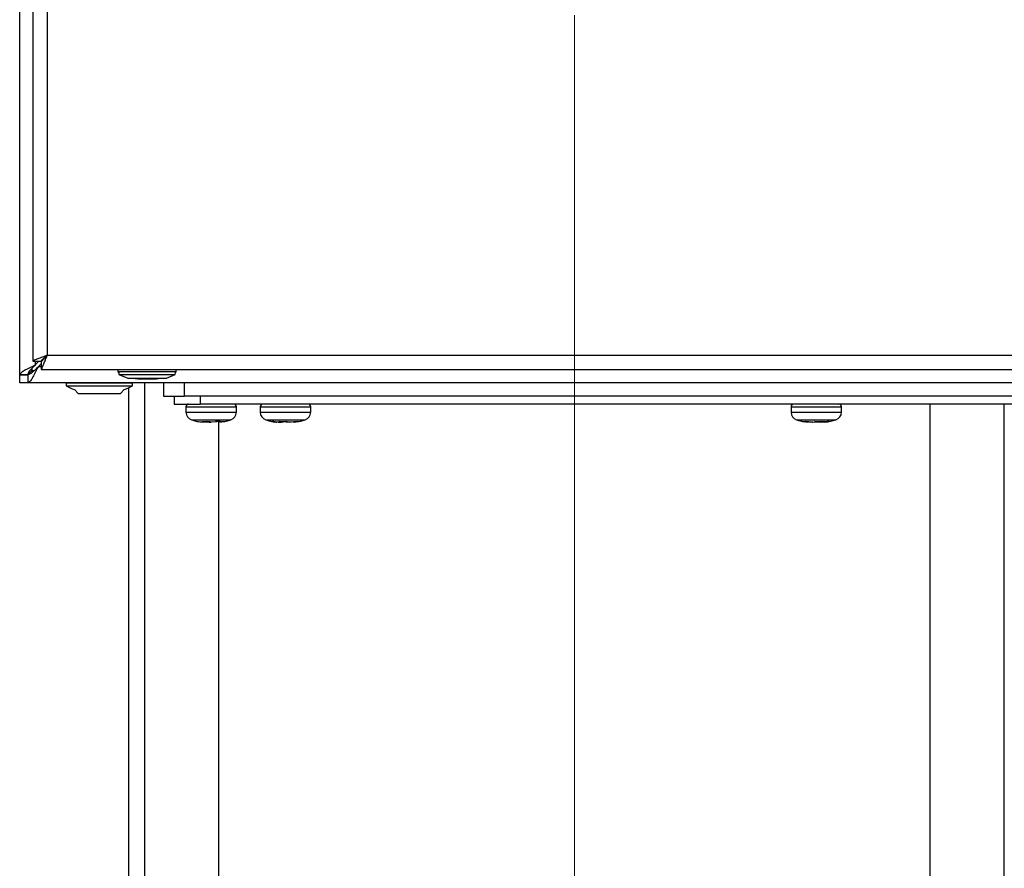
# Model space of a CAD drawing. Units: millimetres. Extents: x 5 to 415, y 5 to 292.
# Drawn here: x 75 to 87, y 104 to 115 of the extents above; entities that cross this region are included whole.
import ezdxf

# ---------------------------------------------------------------- set-up
doc = ezdxf.new("R2010")
doc.units = ezdxf.units.MM
doc.linetypes.add('CENTERX2', pattern=[20.32, 12.7, -2.54, 2.54, -2.54])

msp = doc.modelspace()

# ---------------------------------------------------------------- linework, layer by layer
at = {"color": 7, "linetype": 'Continuous', "lineweight": 25}
for p, q in [((74.73929745, 110.23793726), (74.73929745, 163.37032778)), ((74.90596412, 163.19941848), (74.90596412, 110.40884657)), ((75.08596412, 163.12413252), (75.08596412, 110.48413252)), ((75.08596412, 110.48413252), (114.39263079, 110.48413252)), ((74.90596412, 110.40884657), (75.00596412, 110.40884657)), ((74.91418587, 110.35127064), (74.93929745, 110.36936374)), ((74.91418587, 110.35127064), (74.92674162, 110.35127059)), ((74.93929745, 110.36936374), (74.92674162, 110.35127059)), ((74.93929745, 110.36936374), (74.97830743, 110.40884657)), ((74.97119534, 110.33746586), (74.95310216, 110.31235414)), ((74.95310219, 110.32491003), (74.95310216, 110.31235414)), ((74.95310219, 110.32491003), (74.97119534, 110.33746586)), ((74.97119534, 110.33746586), (75.01067816, 110.37647584)), ((75.01067816, 110.40413252), (75.01067816, 110.30413252)), ((74.73929745, 110.23793726), (74.74167828, 110.24001514)), ((74.73929745, 110.13746586), (74.73929745, 110.23793726)), ((74.83929745, 110.23793726), (74.73929745, 110.23793726)), ((74.74167828, 110.24001514), (74.84048786, 110.2400151)), ((74.83929745, 110.23793726), (74.84048786, 110.2400151)), ((74.84260054, 110.23879456), (74.83976886, 110.23746586)), ((74.83976886, 110.23746586), (74.83976886, 110.13746586)), ((74.84260054, 110.23879456), (74.84260053, 110.14012326)), ((75.01067816, 110.30413252), (114.46791674, 110.30413252)), ((75.97279304, 110.30413252), (75.97279304, 110.27418702)), ((75.97279304, 110.27418702), (75.98342064, 110.26848413)), ((76.70612637, 110.27418702), (75.97279304, 110.27418702)), ((75.98342064, 110.26848413), (75.98612637, 110.24413252)), ((75.98612637, 110.24413252), (76.09612637, 110.19746586)), ((75.98612637, 110.24413252), (76.69279304, 110.24413252)), ((76.09612637, 110.19746586), (76.58279304, 110.19746586)), ((76.22279304, 110.18746586), (76.45612637, 110.18746586)), ((76.58279304, 110.19746586), (76.69279304, 110.24413252)), ((76.69279304, 110.24413252), (76.69549878, 110.26848413)), ((76.69549878, 110.26848413), (76.70612637, 110.27418702)), ((76.70612637, 110.27418702), (76.70612637, 110.30413252)), ((74.83884738, 110.13746586), (74.73929745, 110.13746586)), ((114.63882605, 110.13746586), (74.83976886, 110.13746586)), ((75.32263079, 110.13195843), (75.32263079, 110.09862509)), ((75.52860752, 110.13195843), (75.32263079, 110.13195843)), ((75.32263079, 110.09862509), (75.52860752, 110.09862509)), ((75.37596412, 110.13746586), (75.37596412, 110.13195843)), ((76.15596412, 110.13195843), (75.52860752, 110.13195843)), ((75.52860752, 110.09862509), (76.15596412, 110.09862509)), ((76.10263079, 110.13195843), (76.10263079, 110.13746586)), ((76.10596412, 110.13746586), (76.10596412, 110.13195843)), ((76.10596412, 110.07557581), (76.10596412, 98.54740972)), ((76.15596412, 110.09862509), (76.15596412, 110.13195843)), ((76.30596412, 110.13746586), (76.30596412, 95.93746586)), ((76.54410902, 110.13746586), (76.54410902, 109.97079919)), ((75.42671211, 110.0548014), (75.47263079, 110.00413252)), ((75.47263079, 110.00413252), (75.6044559, 110.00413252)), ((75.6044559, 110.00413252), (76.00596412, 110.00413252)), ((76.00596412, 110.00413252), (76.05188279, 110.0548014)), ((76.54410902, 109.97079919), (76.81077568, 109.97079919)), ((76.67744235, 109.97079919), (76.67744235, 109.87079919)), ((112.67744235, 109.97079919), (76.81077568, 109.97079919)), ((77.01077568, 109.87079919), (77.01077568, 109.97079919)), ((76.67744235, 109.87079919), (77.01077568, 109.87079919)), ((76.82744235, 109.83746586), (76.82744235, 109.76850834)), ((112.47744235, 109.87079919), (77.01077568, 109.87079919)), ((77.46077568, 109.76850834), (77.46077568, 109.83746586)), ((77.76077568, 109.83746586), (77.76077568, 109.76850834)), ((78.39410902, 109.76850834), (78.39410902, 109.83746586)), ((84.42744235, 109.83746586), (84.42744235, 109.76850834)), ((85.02527526, 109.87079919), (85.02712876, 109.87079919)), ((85.06077568, 109.76850834), (85.06077568, 109.83746586)), ((86.17263079, 109.87079919), (86.17263079, 95.93746586)), ((87.10596412, 95.93746586), (87.10596412, 109.87079919)), ((77.03410815, 109.64215391), (77.02072308, 109.64488091)), ((77.03273789, 109.65078868), (77.06026848, 109.6501483)), ((77.03410815, 109.64215391), (77.03273789, 109.65078868)), ((77.03410815, 109.64215391), (77.03557638, 109.65072265)), ((77.03543517, 109.64989854), (77.11823074, 109.6421539)), ((77.06026848, 109.6501483), (77.08796843, 109.65078868)), ((77.16998719, 109.6421539), (77.08796843, 109.65078868)), ((77.11823074, 109.6421539), (77.11844945, 109.64757969)), ((77.11823074, 109.6421539), (77.14410899, 109.64487831)), ((77.26229904, 109.65078867), (77.16998719, 109.6421539)), ((77.25263024, 109.65078867), (77.20024956, 109.65078867)), ((77.23929745, 95.93746586), (77.23929745, 109.65078867)), ((77.25410978, 109.64215389), (77.29649222, 109.65078867)), ((77.26229904, 109.65078867), (77.29649222, 109.65078867)), ((77.98099089, 109.64215389), (77.9151515, 109.65078867)), ((77.93042274, 109.65078867), (77.9151515, 109.65078867)), ((78.00846677, 109.65078867), (77.98099089, 109.64215389)), ((77.98991957, 109.64495988), (78.01856144, 109.6421539)), ((78.09221721, 109.64215391), (78.00637931, 109.65078868)), ((78.00846677, 109.65078867), (78.07160449, 109.65078867)), ((78.01856144, 109.6421539), (78.08328024, 109.65078868)), ((78.0193534, 109.65078867), (78.01856144, 109.6421539)), ((78.0311356, 109.64512257), (78.03680872, 109.64458845)), ((78.13632336, 109.6421539), (78.07160449, 109.65078867)), ((78.09221721, 109.64215391), (78.15506571, 109.64807099)), ((78.22446203, 109.65078868), (78.13632336, 109.6421539)), ((78.17389391, 109.64215391), (78.23973326, 109.65078868)), ((78.20382581, 109.6501483), (78.22346449, 109.65078868)), ((78.22446203, 109.65078868), (78.23973326, 109.65078868)), ((84.58316729, 109.65078868), (84.60454086, 109.65078868)), ((84.58316729, 109.65078868), (84.64236077, 109.6421539)), ((84.64262661, 109.64215389), (84.60066465, 109.64823599)), ((84.69494435, 109.64215391), (84.60454086, 109.65078868)), ((84.65170772, 109.64623602), (84.69439819, 109.6421539)), ((84.69439819, 109.6421539), (84.74410901, 109.64823993)), ((84.69494435, 109.64215391), (84.7657927, 109.65078868)), ((84.79381994, 109.6421539), (84.72329082, 109.65078867)), ((84.74372422, 109.64819282), (84.79327362, 109.64215389)), ((84.7657927, 109.65078868), (84.7965163, 109.6501483)), ((84.79265523, 109.65022878), (84.79327362, 109.64215389)), ((84.79327362, 109.64215389), (84.88367711, 109.65078867)), ((84.88412147, 109.65078868), (84.79381994, 109.6421539)), ((84.7965163, 109.6501483), (84.82713402, 109.65078868)), ((84.84585721, 109.6421539), (84.82713402, 109.65078868)), ((84.84559153, 109.64215391), (84.88757724, 109.64823945)), ((84.8869315, 109.64814555), (84.84585721, 109.6421539)), ((84.90505069, 109.65078867), (84.88367711, 109.65078867))]:
    msp.add_line(p, q, dxfattribs=at)
at = {"color": 7, "linetype": 'CENTERX2', "lineweight": 18}
msp.add_line((81.70596412, 81.73762812), (81.70596412, 122.27079964), dxfattribs=at)
at = {"color": 8, "linetype": 'Continuous', "lineweight": 25}
for p, q in [((74.89263079, 110.31961657), (74.89263079, 110.29079919)), ((74.93929745, 110.36936374), (74.93929745, 110.40884657)), ((75.01067816, 110.33746586), (74.97119534, 110.33746586)), ((74.89263079, 110.29079919), (74.92195108, 110.29079919)), ((76.81077568, 109.97079919), (76.81077568, 110.13746586)), ((76.82744235, 109.83746586), (77.46077568, 109.83746586)), ((77.76077568, 109.83746586), (78.00299628, 109.83746586)), ((78.00299628, 109.83746586), (78.39410902, 109.83746586)), ((84.42744235, 109.83746586), (85.06077568, 109.83746586)), ((76.82744235, 109.76850834), (77.46077568, 109.76850834)), ((77.76077568, 109.76850834), (78.00299628, 109.76850834)), ((78.00299628, 109.76850834), (78.39410902, 109.76850834)), ((84.42744235, 109.76850834), (85.06077568, 109.76850834)), ((76.89648997, 109.67341917), (77.39172806, 109.67341917)), ((77.8298233, 109.67341917), (78.01922888, 109.67341917)), ((78.01922888, 109.67341917), (78.3250614, 109.67341917)), ((84.49648997, 109.67341917), (84.99172806, 109.67341917))]:
    msp.add_line(p, q, dxfattribs=at)
at = {"color": 7, "linetype": 'Continuous', "lineweight": 25, "flags": 128}
for points in [[(76.17328865, 110.19746586), (76.19015469, 110.19369271), (76.22279304, 110.18746586)], [(76.45612637, 110.18746586), (76.48876472, 110.19369271), (76.50563076, 110.19746586)]]:
    msp.add_lwpolyline(points, dxfattribs=at)
at = {"color": 7, "linetype": 'Continuous', "lineweight": 25}
for centre, radius, start, end in [((75.71027278, 110.87376688), 0.86666667, 243.43074469, 250.901971437), ((75.76832212, 110.87376688), 0.86666667, 289.098028563, 296.56925531), ((76.86077568, 109.83746586), 0.03333333, 90, 180), ((77.42744235, 109.83746586), 0.03333333, 0, 90), ((77.79410902, 109.83746586), 0.03333333, 90, 180), ((78.36077568, 109.83746586), 0.03333333, 0, 90), ((84.46077568, 109.83746586), 0.03333333, 90, 180), ((85.02744235, 109.83746586), 0.03333333, 0, 90), ((76.92744235, 109.76850834), 0.1, 180, 251.969464607), ((77.36077568, 109.76850834), 0.1, 288.030535393, 0), ((77.86077568, 109.76850834), 0.1, 180, 251.969464607), ((78.29410902, 109.76850834), 0.1, 288.030535393, 0), ((84.52744235, 109.76850834), 0.1, 180, 251.969464607), ((84.96077568, 109.76850834), 0.1, 288.030535393, 0)]:
    msp.add_arc(centre, radius, start, end, dxfattribs=at)
for points, knots in [([(75.08596412, 110.48413252), (75.06448025, 110.4759312), (75.02157611, 110.45955282), (74.96491923, 110.43851867), (74.92452251, 110.42162524), (74.90761403, 110.41205533), (74.9063323, 110.40956261), (74.90596412, 110.40884657)], [0, 0, 0, 0, 0.2349245671, 0.4691537877, 0.695542659, 0.9125440991, 1, 1, 1, 1]), ([(75.00596412, 110.40884657), (75.00671373, 110.41074528), (75.00820731, 110.41452843), (75.01909642, 110.42636671), (75.0361701, 110.4419294), (75.05977179, 110.46157388), (75.07725388, 110.47663066), (75.08596412, 110.48413252)], [0, 0, 0, 0, 0.1686481558, 0.3360287347, 0.5325667082, 0.7671070229, 1, 1, 1, 1]), ([(75.01067816, 110.30413252), (75.01199493, 110.30561267), (75.01481068, 110.30877777), (75.02439233, 110.33504625), (75.04087014, 110.3762358), (75.06287732, 110.42751536), (75.07827385, 110.46527322), (75.08596412, 110.48413252)], [0, 0, 0, 0, 0.1777655532, 0.3801299696, 0.5841174606, 0.7922749298, 1, 1, 1, 1]), ([(75.08596412, 110.48413252), (75.07686269, 110.47418266), (75.05942239, 110.45511656), (75.03629804, 110.43167504), (75.02128571, 110.41395826), (75.01372546, 110.40526028), (75.01147745, 110.40442832), (75.01067816, 110.40413252)], [0, 0, 0, 0, 0.2712612629, 0.5197953661, 0.7076311802, 0.8960480719, 1, 1, 1, 1]), ([(74.74167828, 110.24001514), (74.74804264, 110.25057622), (74.76077364, 110.27170222), (74.81080238, 110.30337722), (74.86545888, 110.32996382), (74.90185173, 110.3458773), (74.91418587, 110.35127064)], [0, 0, 0, 0, 0.2846102989, 0.5693234101, 0.854036651, 1, 1, 1, 1]), ([(74.84048786, 110.2400151), (74.84389711, 110.25104933), (74.8512624, 110.27488756), (74.88253972, 110.31199478), (74.91185866, 110.33804627), (74.92674162, 110.35127059)], [0, 0, 0, 0, 0.2979112994, 0.6436039362, 1, 1, 1, 1]), ([(74.95310216, 110.31235414), (74.94254103, 110.28836499), (74.92141493, 110.24037804), (74.88974061, 110.18257497), (74.8634039, 110.15053495), (74.84774274, 110.14269684), (74.84260053, 110.14012326)], [0, 0, 0, 0, 0.2865533418, 0.5732101828, 0.8598671049, 1, 1, 1, 1]), ([(74.95310219, 110.32491003), (74.94206808, 110.31245458), (74.91823013, 110.285546), (74.88136938, 110.25199899), (74.85557292, 110.24321287), (74.84260054, 110.23879456)], [0, 0, 0, 0, 0.2999225537, 0.6479488596, 1, 1, 1, 1]), ([(74.83929745, 110.23793726), (74.84003489, 110.24107008), (74.84150798, 110.24732813), (74.85232135, 110.25879883), (74.86805288, 110.27189355), (74.8826577, 110.28293332), (74.89096425, 110.28948478), (74.89263079, 110.29079919)], [0, 0, 0, 0, 0.2211855168, 0.4418364465, 0.6790684809, 0.9356117834, 1, 1, 1, 1]), ([(74.89263079, 110.29079919), (74.88653998, 110.28411892), (74.87464127, 110.27106868), (74.85996008, 110.25393671), (74.84881515, 110.24205145), (74.84446037, 110.23977033), (74.84257209, 110.23878121)], [0, 0, 0, 0, 0.296025059, 0.5783001637, 0.8171466118, 1, 1, 1, 1]), ([(74.84260053, 110.14012326), (74.84236372, 110.13971336), (74.8418901, 110.13889357), (74.84094635, 110.13777807), (74.84023917, 110.13759056), (74.83976886, 110.13746586)], [0, 0, 0, 0, 0.2509105654, 0.5018207842, 1, 1, 1, 1]), ([(76.90102509, 109.67441514), (76.91758848, 109.66829167), (76.95634278, 109.65396426), (76.99741599, 109.64899795), (77.02093471, 109.64615421)], [0, 0, 0, 0, 0.4273949296, 1, 1, 1, 1]), ([(77.29641809, 109.6509988), (77.30885225, 109.6525584), (77.34059069, 109.65653932), (77.3704499, 109.66820642), (77.38861119, 109.6753027)], [0, 0, 0, 0, 0.3917694575, 1, 1, 1, 1]), ([(77.83452839, 109.67389806), (77.84542283, 109.66965358), (77.87346252, 109.65872928), (77.90331626, 109.65449925), (77.92157074, 109.65191274)], [0, 0, 0, 0, 0.3885363542, 1, 1, 1, 1]), ([(77.83459482, 109.67400072), (77.8636617, 109.66414501), (77.90701976, 109.64944357), (77.95247768, 109.64542165), (77.967461, 109.644096)], [0, 0, 0, 0, 0.6703913562, 1, 1, 1, 1]), ([(78.21394558, 109.64800198), (78.2457867, 109.65244697), (78.28221196, 109.65753191), (78.31604542, 109.67123426), (78.32030338, 109.67295871)], [0, 0, 0, 0, 0.8741495183, 1, 1, 1, 1]), ([(78.24055426, 109.65148037), (78.24282363, 109.65176624), (78.27015294, 109.65520894), (78.2960214, 109.66533733), (78.31974179, 109.67462468)], [0, 0, 0, 0, 0.083038175, 1, 1, 1, 1]), ([(84.49861431, 109.67510355), (84.51407852, 109.6692248), (84.54734153, 109.65657981), (84.582642, 109.65191224), (84.60153103, 109.64941465)], [0, 0, 0, 0, 0.4649070865, 1, 1, 1, 1]), ([(84.88676261, 109.64927797), (84.90011572, 109.65084632), (84.93547865, 109.65499975), (84.96881767, 109.66775387), (84.98956782, 109.67569201)], [0, 0, 0, 0, 0.3776017815, 1, 1, 1, 1])]:
    msp.add_open_spline(points, degree=3, knots=knots, dxfattribs=at)

doc.saveas('drawing.dxf')
